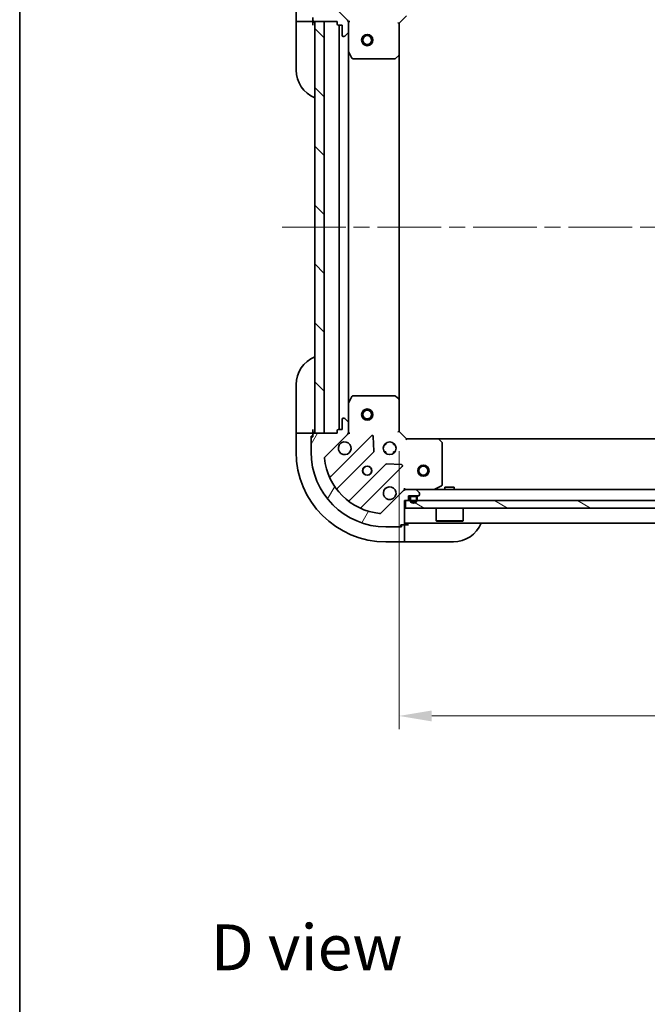
# Model space of a CAD drawing. Units: millimetres. Extents: x 43 to 5773, y 24 to 1008.
# Drawn here: x 1226 to 1394, y 580 to 843 of the extents above; entities that cross this region are included whole.
import ezdxf

# ---------------------------------------------------------------- set-up
doc = ezdxf.new("R2010")
doc.units = ezdxf.units.MM
doc.header["$LTSCALE"] = 3
doc.linetypes.add('CHAIN', pattern=[0.35429999999999995, 0.2362, -0.0295, 0.0591, -0.0295])
doc.layers.get('Defpoints').update_dxf_attribs({"lineweight": 25})
for name, color, linetype, lineweight in [('Border (ISO)', 7, 'Continuous', 35), ('Dimension (ISO)', 7, 'Continuous', 18), ('Dimension (ISO) @ 1', 7, 'Continuous', 18), ('Symbol (ISO)', 7, 'Continuous', 18), ('Visible (ISO)', 7, 'Continuous', 35)]:
    doc.layers.add(name, color=color, linetype=linetype, lineweight=lineweight)
doc.layers.add('Centerline (ISO)', color=7, linetype='Continuous', lineweight=18, true_color=0x80ffff)
doc.layers.add('Hatch (ISO)', color=1, linetype='Continuous', lineweight=18, true_color=0xff0000)
doc.styles.add('Note Text (TK)', font='txt')
doc.dimstyles.new('Default - Method 1b (TK)', dxfattribs={"dimscale": 3, "dimtxt": 2.5, "dimasz": 2.5, "dimexe": 1, "dimexo": 1.5, "dimgap": 1, "dimtad": 1, "dimtoh": 1, "dimrnd": 1e-08, "dimdsep": 46, "dimtxsty": 'Note Text (TK)', "dimcen": 0.09, "dimdle": 5, "dimclrd": 100, "dimclre": 100, "dimclrt": 7, "dimadec": 1, "dimazin": 1, "dimtfac": 1, "dimtmove": 0, "dimatfit": 3, "dimfxl": 0, "dimtolj": 1, "dimlwd": -1, "dimlwe": -1, "dimarcsym": 0})
pattern_1 = [(135.00021045915, (1175.75, -4.000000000000011), (-7.857695242850175, -7.857752968914824), [])]

# ---------------------------------------------------------------- blocks, each defined once
blk = doc.blocks.new('図面枠 tk図枠')
at = {"layer": 'Border (ISO)'}
blk.add_line((14.49999999999999, 289), (14.50000000000001, 8.000000000000007), dxfattribs=at)
blk = doc.blocks.new('*D183')
at = {"layer": 'Defpoints', "color": 0, "transparency": 16777216}
for p in [(1327.799361469205, 733.252508588995), (1480.799361469205, 733.252508588995), (1480.799361469205, 657.2525085889954)]:
    blk.add_point(p, dxfattribs=at)
at = {"layer": 'Dimension (ISO)', "color": 100, "transparency": 16777216}
for p, q in [((1327.799361469205, 728.002508588995), (1327.799361469205, 653.7525085889954)), ((1480.799361469205, 728.002508588995), (1480.799361469205, 653.7525085889954)), ((1336.549361469205, 657.2525085889954), (1472.049361469205, 657.2525085889954))]:
    blk.add_line(p, q, dxfattribs=at)
for points in [[(1336.549361469205, 658.7108419223288), (1336.549361469205, 655.794175255662), (1327.799361469205, 657.2525085889954)], [(1472.049361469205, 658.7108419223288), (1472.049361469205, 655.794175255662), (1480.799361469205, 657.2525085889954)]]:
    blk.add_solid(points, dxfattribs=at)
at = {"layer": 'Dimension (ISO)', "color": 7, "transparency": 16777216, "insert": (1395.748225105569, 665.1275085889954), "char_height": 8.75, "attachment_point": 4, "style": 'Note Text (TK)'}
blk.add_mtext('\\A1;153', dxfattribs=at)

msp = doc.modelspace()

# ---------------------------------------------------------------- hatches: boundary and pattern name
at = {"layer": 'Hatch (ISO)'}
h = msp.add_hatch(dxfattribs=at)
h.set_pattern_fill('ANSI31', color=256, scale=88.9, angle=90.00021045915, style=0)
h.set_pattern_definition(pattern_1)
edge = h.paths.add_edge_path()
edge.add_line((1329.999361469205, 860.7525085889952), (1329.299361469205, 860.7525085889952))
edge.add_line((1329.299361469205, 860.7525085889952), (1329.299361469205, 866.9525085889952))
edge.add_ellipse((1328.999361469205, 866.9525085889952), major_axis=(-2.23881575123738e-15, 0.3000000000000035), ratio=1, start_angle=269.9999999999996, end_angle=359.9999999999978)
edge.add_line((1328.999361469205, 867.2525085889952), (1328.299361469205, 867.2525085889952))
edge.add_line((1328.299361469205, 867.2525085889952), (1328.299361469205, 867.4525085889952))
edge.add_ellipse((1327.999361469205, 867.4525085889951), major_axis=(-2.238815751237383e-15, 0.3000000000000003), ratio=1, start_angle=270.0000000000013, end_angle=359.9999999999996)
edge.add_line((1327.999361469205, 867.7525085889952), (1324.299361469205, 867.7525085889952))
edge.add_ellipse((1324.299361469205, 847.7525085889952), major_axis=(-20, -1.224646799145495e-15), ratio=1, start_angle=269.9999999999999, end_angle=359.9999999999999)
edge.add_line((1304.299361469205, 847.7525085889952), (1304.299361469205, 844.0525085889951))
edge.add_ellipse((1304.599361469205, 844.0525085889952), major_axis=(-2.202076347263245e-15, -0.299999999999998), ratio=1, start_angle=270.0000000000004, end_angle=360.0000000000004)
edge.add_line((1304.599361469205, 843.7525085889952), (1304.799361469205, 843.7525085889952))
edge.add_line((1304.799361469205, 843.7525085889952), (1304.799361469205, 843.0525085889951))
edge.add_ellipse((1305.099361469205, 843.0525085889952), major_axis=(1.128592726612224e-15, -0.3000000000000024), ratio=1, start_angle=270.0000000000015, end_angle=359.9999999999998)
edge.add_line((1305.099361469205, 842.7525085889952), (1311.299361469205, 842.7525085889952))
edge.add_line((1311.299361469205, 842.7525085889952), (1311.299361469205, 842.0525085889951))
edge.add_ellipse((1311.599361469205, 842.0525085889951), major_axis=(-3.312299371888403e-15, -0.2999999999999958), ratio=1, start_angle=270.0000000000006, end_angle=360.000000000004)
edge.add_line((1311.599361469205, 841.7525085889952), (1312.599361469205, 841.7525085889952))
edge.add_line((1312.599361469205, 841.7525085889952), (1312.599361469205, 839.0525085889951))
edge.add_ellipse((1312.899361469205, 839.0525085889951), major_axis=(2.238815751237379e-15, -0.3000000000000014), ratio=1, start_angle=269.9999999999996, end_angle=359.9999999999996)
edge.add_line((1312.899361469205, 838.7525085889952), (1313.092254688019, 838.7525085889952))
edge.add_ellipse((1313.092254688019, 839.2525085889952), major_axis=(0.5000000000000071, 3.361285243854153e-15), ratio=1, start_angle=269.9999999999996, end_angle=314.999999999996)
edge.add_line((1313.445808078612, 838.8989551984018), (1314.152914859799, 839.6060619795884))
edge.add_ellipse((1313.799361469205, 839.9596153701816), major_axis=(0.353553390593231, 0.3535533905932953), ratio=1, start_angle=269.9999999999998, end_angle=314.9999999999958)
edge.add_line((1314.299361469205, 839.9596153701816), (1314.299361469205, 842.3382950266221))
edge.add_ellipse((1313.299361469205, 842.3382950266221), major_axis=(-5.612347463082672e-15, 1.000000000000009), ratio=1, start_angle=269.9999999999997, end_angle=314.9999999999986)
edge.add_line((1314.006468250392, 843.0454018078086), (1308.028483471029, 849.0233865871718))
edge.add_ellipse((1308.382036861622, 849.3769399777651), major_axis=(-0.3535533905933058, 0.3535533905932222), ratio=1, start_angle=39.17289348887272, end_angle=90.0000000000004, ccw=False)
edge.add_ellipse((1324.299361469205, 847.7525085889952), major_axis=(1.675194869668996, 16.41474100157036), ratio=1, start_angle=11.654213022238594, end_angle=90, ccw=False)
edge.add_ellipse((1322.674930080436, 863.6698331965786), major_axis=(0.497416393986978, 0.05076348089905816), ratio=1, start_angle=39.17289348887522, end_angle=90.0000000000004, ccw=False)
edge.add_line((1323.028483471029, 864.0233865871718), (1329.006468250392, 858.0454018078086))
edge.add_ellipse((1329.713575031579, 858.7525085889952), major_axis=(0.7071067811865481, -0.7071067811865471), ratio=1, start_angle=269.9999999999999, end_angle=314.9999999999999)
edge.add_line((1329.713575031579, 857.7525085889952), (1332.092254688019, 857.7525085889952))
edge.add_ellipse((1332.092254688019, 858.252508588995), major_axis=(0.4999999999999848, -6.630721977772261e-15), ratio=1, start_angle=269.9999999999997, end_angle=314.9999999999936)
edge.add_line((1332.445808078612, 857.8989551984018), (1333.152914859799, 858.6060619795884))
edge.add_ellipse((1332.799361469205, 858.9596153701816), major_axis=(0.3535533905932587, 0.3535533905932863), ratio=1, start_angle=270.0000000000006, end_angle=314.9999999999968)
edge.add_line((1333.299361469205, 858.9596153701816), (1333.299361469205, 859.152508588995))
edge.add_ellipse((1332.999361469205, 859.1525085889951), major_axis=(-1.128592726612224e-15, 0.3000000000000024), ratio=1, start_angle=269.9999999999998, end_angle=359.9999999999998)
edge.add_line((1332.999361469205, 859.4525085889951), (1330.299361469205, 859.4525085889951))
edge.add_line((1330.299361469205, 859.4525085889951), (1330.299361469205, 860.4525085889951))
edge.add_ellipse((1329.999361469205, 860.4525085889951), major_axis=(4.422522396513559e-15, 0.2999999999999969), ratio=1, start_angle=269.9999999999991, end_angle=360.0000000000026)
h = msp.add_hatch(dxfattribs=at)
h.set_pattern_fill('ANSI31', color=256, scale=88.9, angle=90.00021045915, style=0)
h.set_pattern_definition(pattern_1)
h.paths.add_polyline_path([(1305.299361469205, 842.752508588995), (1305.299361469205, 732.752508588995), (1307.799361469205, 732.752508588995), (1307.799361469205, 842.752508588995)])
h = msp.add_hatch(dxfattribs=at)
h.set_pattern_fill('ANSI31', color=256, scale=88.9, angle=14.999977780745, style=0)
h.set_pattern_definition([(59.99997778074501, (1175.75, -4.000000000000011), (-9.623705144844784, 5.556253732065161), [])])
edge = h.paths.add_edge_path()
edge.add_line((1311.299361469205, 733.452508588995), (1311.299361469205, 732.7525085889949))
edge.add_line((1311.299361469205, 732.7525085889949), (1305.099361469205, 732.7525085889949))
edge.add_ellipse((1305.099361469205, 732.452508588995), major_axis=(-0.3000000000000035, -2.202076347263014e-15), ratio=1, start_angle=269.9999999999996, end_angle=359.9999999999978)
edge.add_line((1304.799361469205, 732.452508588995), (1304.799361469205, 731.7525085889949))
edge.add_line((1304.799361469205, 731.7525085889949), (1304.599361469205, 731.7525085889949))
edge.add_ellipse((1304.599361469205, 731.452508588995), major_axis=(-0.3000000000000003, -2.202076347263015e-15), ratio=1, start_angle=269.9999999999996, end_angle=359.9999999999996)
edge.add_line((1304.299361469205, 731.452508588995), (1304.299361469205, 727.7525085889949))
edge.add_ellipse((1324.299361469205, 727.7525085889949), major_axis=(-1.224646799149391e-15, -20), ratio=1, start_angle=270, end_angle=360)
edge.add_line((1324.299361469205, 707.752508588995), (1327.999361469205, 707.752508588995))
edge.add_ellipse((1327.999361469205, 708.0525085889951), major_axis=(0.299999999999998, -2.238815751237609e-15), ratio=1, start_angle=269.999999999997, end_angle=360.0000000000021)
edge.add_line((1328.299361469205, 708.0525085889951), (1328.299361469205, 708.252508588995))
edge.add_line((1328.299361469205, 708.2525085889949), (1328.999361469205, 708.2525085889949))
edge.add_ellipse((1328.999361469205, 708.552508588995), major_axis=(0.3000000000000024, 1.091853322637857e-15), ratio=1, start_angle=269.9999999999998, end_angle=359.9999999999998)
edge.add_line((1329.299361469205, 708.552508588995), (1329.299361469205, 714.752508588995))
edge.add_line((1329.299361469205, 714.752508588995), (1329.999361469205, 714.752508588995))
edge.add_ellipse((1329.999361469205, 715.052508588995), major_axis=(0.2999999999999958, -3.349038775862768e-15), ratio=1, start_angle=270.0000000000006, end_angle=360.0000000000023)
edge.add_line((1330.299361469205, 715.052508588995), (1330.299361469205, 716.052508588995))
edge.add_line((1330.299361469205, 716.052508588995), (1332.999361469205, 716.052508588995))
edge.add_ellipse((1332.999361469205, 716.3525085889951), major_axis=(0.3000000000000014, 2.202076347263014e-15), ratio=1, start_angle=269.9999999999996, end_angle=359.9999999999978)
edge.add_line((1333.299361469205, 716.3525085889951), (1333.299361469205, 716.5454018078085))
edge.add_ellipse((1332.799361469205, 716.5454018078084), major_axis=(-3.300052903896782e-15, 0.5000000000000071), ratio=1, start_angle=269.9999999999996, end_angle=314.999999999996)
edge.add_line((1333.152914859798, 716.8989551984017), (1332.445808078612, 717.6060619795883))
edge.add_ellipse((1332.092254688019, 717.2525085889949), major_axis=(-0.3535533905932953, 0.353553390593231), ratio=1, start_angle=269.9999999999991, end_angle=314.9999999999958)
edge.add_line((1332.092254688019, 717.752508588995), (1329.713575031578, 717.752508588995))
edge.add_ellipse((1329.713575031578, 716.752508588995), major_axis=(-1.000000000000009, -5.4898827831682e-15), ratio=1, start_angle=269.9999999999997, end_angle=314.999999999999)
edge.add_line((1329.006468250392, 717.4596153701816), (1323.028483471028, 711.4816305908184))
edge.add_ellipse((1322.674930080435, 711.8351839814115), major_axis=(-0.3535533905932222, -0.3535533905933058), ratio=1, start_angle=39.17289348887368, end_angle=89.99999999999972, ccw=False)
edge.add_ellipse((1324.299361469205, 727.7525085889949), major_axis=(-16.41474100157036, 1.675194869668997), ratio=1, start_angle=11.65421302223848, end_angle=90.00000000000011, ccw=False)
edge.add_ellipse((1308.382036861622, 726.1280772002251), major_axis=(-0.05076348089905811, 0.497416393986978), ratio=1, start_angle=39.17289348887522, end_angle=89.99999999999932, ccw=False)
edge.add_line((1308.028483471028, 726.4816305908184), (1314.006468250392, 732.4596153701816))
edge.add_ellipse((1313.299361469205, 733.166722151368), major_axis=(0.7071067811865471, 0.7071067811865481), ratio=1, start_angle=269.9999999999999, end_angle=314.9999999999999)
edge.add_line((1314.299361469205, 733.166722151368), (1314.299361469205, 735.5454018078085))
edge.add_ellipse((1313.799361469205, 735.5454018078085), major_axis=(6.69195431772963e-15, 0.4999999999999848), ratio=1, start_angle=269.9999999999997, end_angle=314.9999999999957)
edge.add_line((1314.152914859798, 735.8989551984017), (1313.445808078612, 736.6060619795883))
edge.add_ellipse((1313.092254688019, 736.252508588995), major_axis=(-0.3535533905932863, 0.3535533905932587), ratio=1, start_angle=269.9999999999992, end_angle=314.9999999999978)
edge.add_line((1313.092254688019, 736.7525085889949), (1312.899361469205, 736.7525085889949))
edge.add_ellipse((1312.899361469205, 736.452508588995), major_axis=(-0.3000000000000024, -1.091853322637857e-15), ratio=1, start_angle=269.9999999999998, end_angle=359.9999999999998)
edge.add_line((1312.599361469205, 736.452508588995), (1312.599361469205, 733.7525085889949))
edge.add_line((1312.599361469205, 733.7525085889949), (1311.599361469205, 733.7525085889949))
edge.add_ellipse((1311.599361469205, 733.452508588995), major_axis=(-0.2999999999999969, 4.459261800487926e-15), ratio=1, start_angle=270.0000000000009, end_angle=360.0000000000009)
h = msp.add_hatch(dxfattribs=at)
h.set_pattern_fill('ANSI31', color=256, scale=88.9, angle=105.00024553567, style=0)
h.set_pattern_definition([(150.00024553567, (1175.75, -4.000000000000011), (-5.556208758457204, -9.623731110252585), [])])
h.paths.add_polyline_path([(1479.049361469205, 712.752508588995), (1479.049361469205, 714.752508588995), (1329.549361469205, 714.752508588995), (1329.549361469205, 712.752508588995)])

# ---------------------------------------------------------------- linework, layer by layer
at = {"layer": 'Centerline (ISO)', "linetype": 'CHAIN', "ltscale": 23.99096870422363}
msp.add_line((1296.549361469205, 787.752508588995), (1512.049361469205, 787.7525085889952), dxfattribs=at)
at = {"layer": 'Visible (ISO)'}
for p, q in [((1300.299361469205, 847.7525085889931), (1300.299361469206, 842.7525085889931)), ((1314.006468250392, 843.0454018078086), (1308.028483471029, 849.0233865871718)), ((1327.799361469205, 842.2525085889952), (1329.799361469205, 844.2525085889952)), ((1300.299361469206, 842.7525085889931), (1300.299361469206, 841.7525085889931)), ((1300.445808078612, 842.7525085889932), (1300.299361469206, 842.7525085889932)), ((1300.299361469207, 829.752508588993), (1300.299361469206, 841.7525085889931)), ((1300.445808078613, 842.7525085889931), (1302.152914859799, 842.7525085889932)), ((1302.506468250392, 842.7525085889934), (1302.152914859799, 842.7525085889934)), ((1302.506468250392, 842.7525085889934), (1304.799361469206, 842.7525085889936)), ((1304.799361469205, 843.752508588995), (1304.799361469205, 843.0525085889951)), ((1304.799361469206, 842.7525085889936), (1304.799361469206, 843.0525085889951)), ((1304.799361469206, 841.7525085889936), (1304.799361469206, 842.7525085889936)), ((1305.099361469205, 842.752508588995), (1311.299361469205, 842.752508588995)), ((1305.299361469205, 842.752508588995), (1305.299361469205, 732.752508588995)), ((1307.799361469205, 842.752508588995), (1305.299361469205, 842.752508588995)), ((1307.799361469205, 732.752508588995), (1307.799361469205, 842.752508588995)), ((1311.299361469205, 842.752508588995), (1311.299361469205, 842.0525085889951)), ((1311.599361469205, 841.752508588995), (1312.599361469205, 841.752508588995)), ((1311.799361469205, 733.7525085889949), (1311.799361469205, 841.752508588995)), ((1312.599361469205, 841.752508588995), (1312.599361469205, 839.0525085889951)), ((1314.649627008875, 842.752508588995), (1314.20954119033, 842.752508588995)), ((1314.299361469205, 842.752508588995), (1314.299361469205, 842.3382950266221)), ((1314.299361469205, 839.9596153701816), (1314.299361469205, 842.3382950266221)), ((1327.799361469205, 842.252508588995), (1327.499361469205, 842.376772657707)), ((1327.799361469205, 833.8159060542565), (1327.799361469205, 842.2525085889952)), ((1313.445808078612, 838.8989551984018), (1314.152914859799, 839.6060619795884)), ((1314.299361469205, 839.9596153701816), (1314.299361469205, 834.823328982245)), ((1312.899361469205, 838.752508588995), (1313.092254688019, 838.752508588995)), ((1314.299361469205, 740.6816881957452), (1314.299361469205, 834.823328982245)), ((1314.331033311905, 834.6891649035952), (1315.21644350853, 832.9183445103452)), ((1326.885799787539, 832.8331555400002), (1327.704017863918, 833.5965530052615)), ((1327.799361469205, 741.6891111237336), (1327.799361469205, 833.8159060542565)), ((1315.48477166583, 832.7525085889952), (1326.681143392826, 832.7525085889952)), ((1300.299361469206, 733.7525085889964), (1300.299361469207, 745.7525085889965)), ((1315.21644350853, 742.5866726676452), (1314.331033311905, 740.8158522743953)), ((1326.681143392826, 742.7525085889952), (1315.48477166583, 742.7525085889952)), ((1327.704017863917, 741.9084641727286), (1326.885799787538, 742.6718616379901)), ((1327.799361469205, 733.2525085889952), (1327.799361469205, 741.6891111237336)), ((1314.299361469205, 740.6816881957453), (1314.299361469205, 735.5454018078086)), ((1312.599361469205, 736.4525085889951), (1312.599361469205, 733.752508588995)), ((1313.092254688019, 736.752508588995), (1312.899361469205, 736.752508588995)), ((1314.152914859798, 735.8989551984018), (1313.445808078612, 736.6060619795884)), ((1300.299361469206, 733.7525085889964), (1300.299361469206, 732.7525085889964)), ((1304.799361469206, 732.7525085889962), (1304.799361469206, 733.7525085889962)), ((1312.599361469205, 733.752508588995), (1311.599361469205, 733.752508588995)), ((1314.299361469205, 733.166722151368), (1314.299361469205, 735.5454018078086)), ((1300.299361469206, 732.7525085889964), (1300.299361469205, 727.7525085889965)), ((1300.299361469206, 732.7525085889964), (1300.445808078612, 732.7525085889964)), ((1302.152914859799, 732.7525085889963), (1300.445808078612, 732.7525085889964)), ((1302.152914859799, 732.7525085889963), (1302.506468250392, 732.7525085889963)), ((1304.799361469205, 732.7525085889962), (1302.506468250392, 732.7525085889963)), ((1304.299361469205, 731.9525085889962), (1304.799361469205, 731.9525085889961)), ((1304.299361469205, 731.4525085889951), (1304.299361469205, 731.9525085889962)), ((1304.299361469205, 731.4525085889951), (1304.299361469205, 727.7525085889952)), ((1304.799361469205, 731.752508588995), (1304.599361469205, 731.752508588995)), ((1304.799361469205, 732.452508588995), (1304.799361469205, 732.7525085889962)), ((1304.799361469205, 732.4525085889951), (1304.799361469205, 731.752508588995)), ((1311.299361469205, 732.752508588995), (1305.099361469205, 732.752508588995)), ((1305.299361469205, 732.752508588995), (1307.799361469205, 732.752508588995)), ((1308.028483471028, 726.4816305908184), (1314.006468250392, 732.4596153701816)), ((1320.410184968181, 732.063332087971), (1309.586844457757, 721.2399915775468)), ((1311.299361469205, 733.4525085889951), (1311.299361469205, 732.752508588995)), ((1314.649624186791, 732.752508588995), (1314.20954119033, 732.752508588995)), ((1314.299361469205, 733.166722151368), (1314.299361469205, 732.752508588995)), ((1321.093603572268, 727.9346386421988), (1320.922031469012, 731.8642858698247)), ((1327.499361469205, 733.1282445202831), (1327.799361469205, 733.2525085889952)), ((1329.799361469205, 731.2525085889952), (1327.799361469205, 733.2525085889952)), ((1329.799361469205, 731.2525085889952), (1329.675097400493, 730.9525085889951)), ((1338.235964003944, 731.2525085889952), (1329.799361469205, 731.2525085889952)), ((1338.235964003944, 731.252508588995), (1470.362758934466, 731.252508588995)), ((1339.2187145182, 730.3389469073285), (1338.455317052939, 731.1571649837075)), ((1324.299361469205, 729.752508588995), (1323.924588760718, 729.752508588995)), ((1324.299361469205, 730.1272812974805), (1324.299361469205, 729.7525085889939)), ((1326.299361469205, 730.1272812974803), (1326.299361469205, 729.7525085889939)), ((1326.674134177691, 729.752508588995), (1326.299361469205, 729.752508588995)), ((1339.299361469205, 718.9379187856201), (1339.299361469205, 730.1342905126163)), ((1311.306586048771, 718.0099857002557), (1321.006021140149, 727.7094207916332)), ((1324.299361469205, 727.7525085889952), (1323.924588760718, 727.7525085889952)), ((1324.299361469205, 727.7525085889938), (1324.299361469205, 727.3777358805067)), ((1326.299361469205, 727.7525085889938), (1326.299361469205, 727.3777358805071)), ((1326.674134177691, 727.7525085889952), (1326.299361469205, 727.7525085889952)), ((1324.256273671843, 724.459168259939), (1314.556838580466, 714.7597331685615)), ((1317.786844457757, 713.0399915775467), (1328.610184968181, 723.8633320879711)), ((1328.411138750035, 724.3751785888016), (1324.481491522409, 724.5467506920577)), ((1329.299361469205, 718.1027741286653), (1329.299361469205, 717.7529869260266)), ((1337.362705154605, 717.7841804316952), (1339.133525547855, 718.6695906283202)), ((1342.549361469205, 718.3525085889951), (1340.049361469205, 718.3525085889951)), ((1340.049361469205, 717.752508588995), (1340.049361469205, 718.3525085889951)), ((1342.549361469205, 717.752508588995), (1342.549361469205, 718.3525085889951)), ((1329.006468250392, 717.4596153701816), (1323.028483471028, 711.4816305908184)), ((1329.299361469205, 717.752508588995), (1329.299361469205, 717.6626883101195)), ((1329.299361469205, 717.752508588995), (1329.713575031578, 717.752508588995)), ((1332.092254688019, 717.752508588995), (1329.713575031578, 717.752508588995)), ((1330.299361469205, 715.052508588995), (1330.299361469205, 716.052508588995)), ((1330.299361469205, 716.052508588995), (1332.999361469205, 716.052508588995)), ((1330.649361469205, 715.552508588995), (1330.649361469205, 715.052508588995)), ((1330.849361469205, 715.552508588995), (1330.849361469205, 715.052508588995)), ((1330.849361469205, 715.052508588995), (1330.849361469205, 715.552508588995)), ((1332.149361469205, 716.0525085889949), (1331.149361469205, 716.052508588995)), ((1332.149361469205, 715.852508588995), (1331.149361469205, 715.852508588995)), ((1331.149361469205, 715.852508588995), (1332.149361469205, 715.852508588995)), ((1332.092254688019, 717.752508588995), (1476.506468250392, 717.752508588995)), ((1333.152914859798, 716.8989551984017), (1332.445808078612, 717.6060619795883)), ((1332.449361469205, 715.0525085889949), (1332.449361469205, 715.552508588995)), ((1332.449361469205, 715.552508588995), (1332.449361469205, 715.0525085889949)), ((1332.649361469205, 715.0525085889949), (1332.649361469205, 715.552508588995)), ((1333.299361469205, 716.3525085889951), (1333.299361469205, 716.5454018078085)), ((1329.299361469205, 708.552508588995), (1329.299361469205, 714.752508588995)), ((1329.299361469205, 714.752508588995), (1329.999361469205, 714.752508588995)), ((1479.049361469205, 714.752508588995), (1329.549361469205, 714.752508588995)), ((1329.549361469205, 714.752508588995), (1329.549361469205, 712.752508588995)), ((1329.549361469205, 712.752508588995), (1479.049361469205, 712.752508588995)), ((1337.699361469205, 712.752508588995), (1337.699361469205, 709.3525085889951)), ((1344.899361469205, 712.752508588995), (1344.899361469205, 709.3525085889951)), ((1324.299361469205, 707.752508588995), (1327.999361469205, 707.752508588995)), ((1328.499361469204, 707.7525085889946), (1327.999361469205, 707.7525085889947)), ((1328.299361469205, 708.0525085889951), (1328.299361469205, 708.2525085889949)), ((1328.299361469205, 708.2525085889949), (1328.999361469205, 708.2525085889949)), ((1328.499361469204, 708.2525085889946), (1328.499361469204, 707.7525085889946)), ((1329.299361469204, 708.2525085889945), (1328.999361469205, 708.2525085889946)), ((1329.299361469205, 708.752508588995), (1479.299361469205, 708.752508588995)), ((1330.299361469204, 708.2525085889945), (1329.299361469204, 708.2525085889946)), ((1329.299361469204, 705.959615370181), (1329.299361469204, 708.2525085889945)), ((1337.699361469205, 709.3525085889951), (1344.899361469205, 709.3525085889951)), ((1337.799361469205, 709.2525085889949), (1337.699361469205, 709.3525085889951)), ((1344.799361469205, 709.2525085889949), (1337.799361469205, 709.2525085889949)), ((1344.799361469205, 709.2525085889949), (1344.899361469205, 709.3525085889951)), ((1329.299361469204, 705.959615370181), (1329.299361469204, 705.6060619795878)), ((1329.299361469204, 703.8989551984013), (1329.299361469204, 705.6060619795878)), ((1324.299361469204, 703.7525085889949), (1329.299361469204, 703.7525085889946)), ((1329.299361469204, 703.8989551984012), (1329.299361469204, 703.7525085889945)), ((1329.299361469204, 703.7525085889947), (1330.299361469204, 703.7525085889946)), ((1342.299361469204, 703.7525085889937), (1330.299361469204, 703.7525085889946))]:
    msp.add_line(p, q, dxfattribs=at)
for centre, radius in [((1319.299361469205, 837.752508588995), 1.5), ((1319.299361469205, 837.752508588995), 1.193275), ((1319.299361469205, 737.7525085889953), 1.5), ((1319.299361469205, 737.7525085889953), 1.193275), ((1325.299361469205, 728.7525085889952), 1.7), ((1319.299361469205, 722.7525085889952), 1.2295), ((1319.299361469204, 722.7525085889953), 1.193275), ((1334.299361469205, 722.752508588995), 1.5), ((1334.299361469205, 722.752508588995), 1.193275)]:
    msp.add_circle(centre, radius, dxfattribs=at)
for centre, radius, start, end in [((1305.099361469205, 843.0525085889951), 0.3, 180, 270), ((1304.799361469206, 842.2525085889936), 0.500000000000003, 0, 90), ((1311.599361469205, 842.0525085889951), 0.3, 180, 270), ((1313.299361469205, 842.3382950266221), 1, 0, 45.00000000000476), ((1312.899361469205, 839.0525085889951), 0.3, 180, 270), ((1313.092254688019, 839.2525085889952), 0.5, 270, 314.9999999999924), ((1313.799361469205, 839.9596153701816), 0.5, 315.0000000000092, 0), ((1314.599361469205, 834.823328982245), 0.3, 180, 206.5650511770503), ((1327.499361469205, 833.8159060542565), 0.2999999999999999, 313.0148572051726, 0), ((1315.48477166583, 833.0525085889951), 0.300000000000002, 206.5650511770744, 270), ((1326.681143392826, 833.0525085889951), 0.3, 270, 313.0148572052052), ((1308.299361469207, 829.7525085889938), 8.00000000000006, 180, 247.9756871629587), ((1308.299361469207, 745.752508588996), 8, 112.0243128370416, 180), ((1315.48477166583, 742.4525085889952), 0.3, 90, 153.4349488229237), ((1326.681143392826, 742.4525085889952), 0.2999999999999999, 46.98514279479277, 90), ((1327.499361469205, 741.6891111237336), 0.3, 0, 46.98514279479485), ((1314.599361469205, 740.6816881957453), 0.3, 153.4349488229248, 180), ((1312.899361469205, 736.4525085889951), 0.3, 90, 180), ((1313.092254688019, 736.252508588995), 0.5000000000000001, 45.00000000000878, 90), ((1311.599361469205, 733.4525085889951), 0.3, 90, 180), ((1313.799361469205, 735.5454018078086), 0.5, 0, 44.99999999999137), ((1304.599361469205, 731.4525085889951), 0.2999999999999999, 90, 180), ((1304.799361469206, 733.2525085889962), 0.5, 270, 0), ((1305.099361469205, 732.4525085889951), 0.3, 90, 180), ((1313.299361469205, 733.166722151368), 1, 314.9999999999953, 0), ((1320.622317002537, 731.8512000536152), 0.2999999999999999, 2.499999999988257, 134.9999999999872), ((1338.235964003944, 730.9525085889951), 0.2999999999999999, 43.01485720517603, 90), ((1313.299361469205, 728.7525085889952), 1.7, 152.4998288192953, 117.500171180701), ((1338.999361469205, 730.1342905126163), 0.3, 0, 43.01485720520069), ((1324.299361469205, 727.7525085889948), 24, 180, 270), ((1324.299361469205, 727.7525085889952), 20, 180, 270), ((1308.382036861622, 726.1280772002252), 0.5, 134.9999999999925, 185.8271065111249), ((1324.299361469205, 727.7525085889952), 16.50000000000001, 185.827106511119, 264.1728934888835), ((1320.793889105793, 727.9215528259891), 0.2999999999999999, 315.000000000007, 2.499999999988257), ((1324.468405706199, 724.2470362255831), 0.2999999999999999, 87.49999999999493, 134.9999999999915), ((1328.398052933825, 724.075464122327), 0.3, 315.000000000007, 87.50000000000796), ((1309.374712423401, 721.4521236119027), 0.299999999999998, 202.886858396492, 314.999999999977), ((1311.518718083127, 717.7978536658997), 0.300000000000001, 135.0000000000079, 217.9144996875346), ((1325.299361469205, 716.7525085889952), 1.7, 332.4998288192955, 297.5001711807007), ((1338.999361469205, 718.9379187856201), 0.300000000000002, 296.5650511770806, 0), ((1329.713575031578, 716.752508588995), 1, 90, 134.999999999995), ((1331.149361469205, 715.552508588995), 0.5000000000000024, 90, 180), ((1331.149361469205, 715.552508588995), 0.3000000000000002, 90, 180), ((1331.149361469205, 715.552508588995), 0.3000000000000014, 90, 180), ((1332.092254688019, 717.252508588995), 0.5, 45.00000000000821, 90), ((1332.149361469205, 715.552508588995), 0.5000000000000024, 0, 90), ((1332.149361469205, 715.552508588995), 0.3, 0, 90), ((1332.149361469205, 715.552508588995), 0.3000000000000014, 0, 90), ((1332.999361469205, 716.3525085889951), 0.3, 270, 0), ((1332.799361469205, 716.5454018078085), 0.5, 0, 44.99999999999265), ((1337.228541075955, 718.0525085889951), 0.3, 270, 296.5650511770658), ((1314.34470654611, 714.9718652029175), 0.299999999999998, 232.0855003124438, 314.999999999977), ((1317.998976492113, 712.8278595431908), 0.2999999999999979, 135.0000000000091, 247.1131416035011), ((1329.999361469205, 715.052508588995), 0.3, 270, 0), ((1331.649361469205, 715.0525085889949), 1.000000000000005, 180, 0), ((1331.649361469205, 715.0525085889949), 0.800000000000001, 180, 0), ((1331.649361469205, 715.0525085889949), 0.8000000000000035, 180, 0), ((1322.674930080435, 711.8351839814117), 0.5000000000000001, 264.1728934888835, 315.0000000000086), ((1327.999361469205, 708.0525085889951), 0.3, 270, 0), ((1328.999361469205, 708.552508588995), 0.3, 270, 0), ((1329.799361469204, 708.2525085889946), 0.5, 90, 180), ((1342.299361469205, 711.7525085889938), 8.00000000000001, 270, 337.9756871629535)]:
    msp.add_arc(centre, radius, start, end, dxfattribs=at)
for points, knots in [([(1311.791445398046, 729.5374857366492), (1311.872452266937, 729.6919929376213), (1311.978433905672, 729.8357440814959), (1312.216125976704, 730.0734361525285), (1312.359877120579, 730.1794177912635), (1312.514384321551, 730.2604246601546)], [0.2789125936271467, 0.2789125936271467, 0.2789125936271467, 0.2789125936271467, 0.3293346962055608, 0.3293346962055608, 0.3797567987839727, 0.3797567987839727, 0.3797567987839727, 0.3797567987839727]), ([(1326.807277540365, 715.9675314413412), (1326.726270671473, 715.8130242403689), (1326.620289032739, 715.6692730964943), (1326.382596961706, 715.4315810254618), (1326.238845817831, 715.3255993867267), (1326.084338616859, 715.2445925178357)], [0.2789125936271557, 0.2789125936271557, 0.2789125936271557, 0.2789125936271557, 0.32933469620557, 0.32933469620557, 0.3797567987839857, 0.3797567987839857, 0.3797567987839857, 0.3797567987839857])]:
    msp.add_open_spline(points, degree=3, knots=knots, dxfattribs=at)

# ---------------------------------------------------------------- block references
at = {"xscale": 3.5, "yscale": 3.5, "zscale": 3.5}
msp.add_blockref('図面枠 tk図枠', (1175.75, -4.000000000000011), dxfattribs=at)

# ---------------------------------------------------------------- texts
at = {"layer": 'Symbol (ISO)', "color": 7, "insert": (1277.521277901788, 595.4450119560715), "char_height": 12.24999979138374, "attachment_point": 4, "line_spacing_factor": 1.5, "style": 'Note Text (TK)'}
msp.add_mtext('\\fＭＳ Ｐゴシック|b0|i0;{\\H12.2500;D view}', dxfattribs=at)

# ---------------------------------------------------------------- dimensions: what is measured, and where the dimension line sits
at = {"layer": 'Dimension (ISO) @ 1', "color": 100, "true_color": 0x00ff3f}
dim = msp.add_linear_dim(base=(1480.799361469205, 657.2525085889954), p1=(1327.799361469205, 733.252508588995), p2=(1480.799361469205, 733.252508588995), angle=180, dimstyle='Default - Method 1b (TK)', override={"dimscale": 1, "dimtxt": 8.75, "dimasz": 8.75, "dimexe": 3.5, "dimexo": 5.249999999999999, "dimgap": 3.5, "dimtoh": 0, "dimdec": 2, "dimcen": 0.315, "dimtol": 0, "dimlim": 0, "dimtp": 0, "dimtm": -0, "dimtdec": 2, "dimtix": 0, "dimtofl": 0, "dimtmove": 0, "dimatfit": 1}, dxfattribs=at)
dim.commit()
dim.dimension.update_dxf_attribs({"geometry": '*D183', "text_midpoint": (1404.299361469205, 657.2525085889954), "dimtype": 160})

doc.saveas('drawing.dxf')
